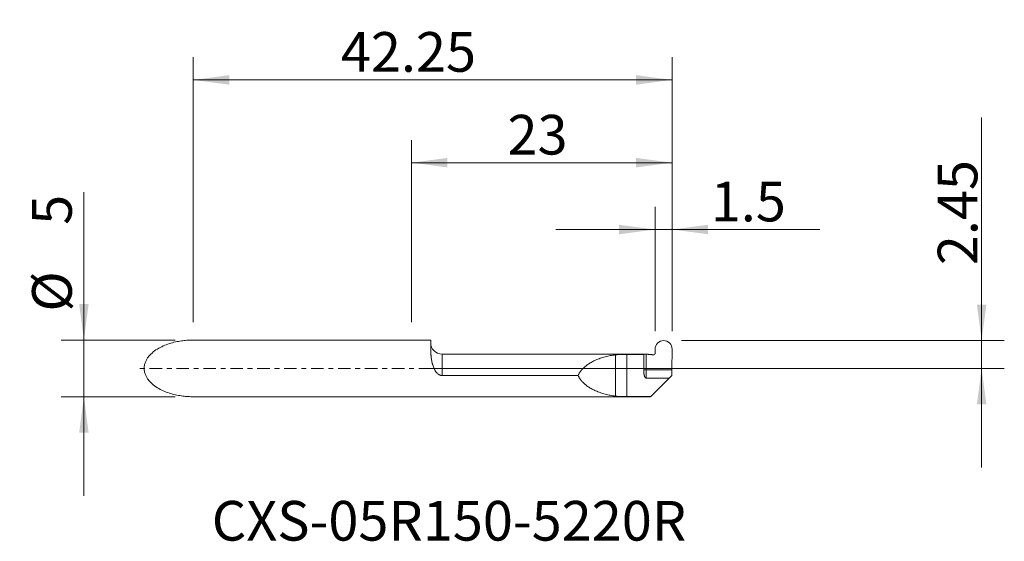
# Model space of a CAD drawing. Units: millimetres. Extents: x -34.6 to 52.3, y -15.3 to 30.8.
import ezdxf

# ---------------------------------------------------------------- set-up
doc = ezdxf.new("R2010")
doc.units = ezdxf.units.MM
doc.linetypes.add('CENTER', pattern=[47.5, 22, -8.5, 8.5, -8.5])
for name, color, linetype in [('1', 4, 'Continuous'), ('2', 7, 'Continuous'), ('SK1', 4, 'Continuous'), ('SK2', 7, 'Continuous'), ('SK4', 2, 'CENTER'), ('SK6', 5, 'Continuous')]:
    doc.layers.add(name, color=color, linetype=linetype)
doc.styles.add('Monospac821 BT', font='Monospac821 BT')
doc.dimstyles.get("Standard").update_dxf_attribs({"dimtxt": 0.18, "dimasz": 0.18, "dimexe": 0.18, "dimexo": 0.0625, "dimgap": 0.09, "dimtad": 1, "dimzin": 0, "dimdsep": 52, "dimtxsty": 'Standard', "dimcen": 0.09, "dimadec": 0, "dimazin": 0, "dimtfac": 1, "dimtdec": 4, "dimtofl": 0, "dimtmove": 0, "dimatfit": 3, "dimfxl": 1, "dimtolj": 1, "dimtzin": 0, "dimarcsym": 0})

# ---------------------------------------------------------------- blocks, each defined once
blk = doc.blocks.new('_U0')
at = {"layer": '2', "lineweight": 13}
for p, q in [((-19.25, 4.0875), (-19.25, 27.450937)), ((22.999886, 3.274411), (22.999886, 27.450937)), ((22.999886, 25.450937), (-19.25, 25.450937))]:
    blk.add_line(p, q, dxfattribs=at)
at = {"layer": '2', "lineweight": 18}
for points in [[(-19.25, 25.450937), (-16.075002, 25.868934), (-16.074998, 25.03294)], [(22.999886, 25.450937), (19.824887, 25.03294), (19.824884, 25.868934)]]:
    blk.add_solid(points, dxfattribs=at)
at = {"layer": '2', "lineweight": 18, "insert": (-6.22765, 26.169552), "char_height": 3.5, "attachment_point": 7, "line_spacing_factor": 1.072372, "style": 'Monospac821 BT'}
blk.add_mtext('\\fMonospac821 BT|b0|i0;\\W1.0000;42.25', dxfattribs=at)
blk = doc.blocks.new('_U1')
at = {"layer": '2', "lineweight": 13}
for p, q in [((0, 4.0875), (0, 20.148694)), ((22.999886, 3.274411), (22.999886, 20.148694)), ((0, 18.148694), (22.999886, 18.148694))]:
    blk.add_line(p, q, dxfattribs=at)
at = {"layer": '2', "lineweight": 18}
for points in [[(0, 18.148694), (3.174998, 18.566691), (3.175002, 17.730697)], [(22.999886, 18.148694), (19.824887, 17.730697), (19.824884, 18.566691)]]:
    blk.add_solid(points, dxfattribs=at)
at = {"layer": '2', "lineweight": 18, "insert": (8.475206, 18.867309), "char_height": 3.5, "attachment_point": 7, "line_spacing_factor": 1.072372, "style": 'Monospac821 BT'}
blk.add_mtext('\\fMonospac821 BT|b0|i0;\\W1.0000;23', dxfattribs=at)
blk = doc.blocks.new('_U2')
at = {"layer": '2', "lineweight": 13}
for p, q in [((50.304943, -8.75), (50.304943, 22.135954)), ((23.8375, 2.45), (52.304943, 2.45)), ((1.5875, 0), (52.304943, 0))]:
    blk.add_line(p, q, dxfattribs=at)
at = {"layer": '2', "lineweight": 18}
for points in [[(50.304943, 2.45), (49.886946, 5.624998), (50.72294, 5.625002)], [(50.304943, 0), (50.72294, -3.174998), (49.886946, -3.175002)]]:
    blk.add_solid(points, dxfattribs=at)
at = {"layer": '2', "lineweight": 18, "insert": (49.929328, 9.102506), "char_height": 3.5, "attachment_point": 7, "rotation": 90, "line_spacing_factor": 1.072372, "style": 'Monospac821 BT'}
blk.add_mtext('\\fMonospac821 BT|b0|i0;\\W1.0000;2.45', dxfattribs=at)
blk = doc.blocks.new('_U3')
at = {"layer": 'SK2', "lineweight": 13}
for p, q in [((-28.895721, -11.25), (-28.895721, 15.540333)), ((-20.8375, 2.5), (-30.895721, 2.5)), ((-20.8375, -2.5), (-30.895721, -2.5))]:
    blk.add_line(p, q, dxfattribs=at)
at = {"layer": 'SK2', "lineweight": 18}
for points in [[(-28.895721, 2.5), (-29.313718, 5.674998), (-28.477724, 5.675002)], [(-28.895721, -2.5), (-28.477724, -5.674998), (-29.313718, -5.675002)]]:
    blk.add_solid(points, dxfattribs=at)
at = {"layer": 'SK2', "lineweight": 18, "char_height": 3.5, "attachment_point": 7, "rotation": 90, "line_spacing_factor": 1.072372, "style": 'Monospac821 BT'}
for s, insert in [('\\fMonospac821 BT|b0|i0;\\W1.0000;5', (-29.966125, 12.662596)), ('\\fMonospac821 BT|b0|i0;%%c', (-29.966125, 5.011232))]:
    blk.add_mtext(s, dxfattribs=dict(at, insert=insert))
blk = doc.blocks.new('_U4')
at = {"layer": 'SK2', "lineweight": 13}
for p, q in [((21.500114, 3.274411), (21.500114, 14.25179)), ((22.999886, 3.274411), (22.999886, 14.25179)), ((12.750114, 12.25179), (36.028244, 12.25179))]:
    blk.add_line(p, q, dxfattribs=at)
at = {"layer": 'SK2', "lineweight": 18}
for points in [[(21.500114, 12.25179), (18.325116, 11.833794), (18.325113, 12.669787)], [(22.999886, 12.25179), (26.174884, 12.669787), (26.174887, 11.833794)]]:
    blk.add_solid(points, dxfattribs=at)
at = {"layer": 'SK2', "lineweight": 18, "insert": (26.408033, 12.970406), "char_height": 3.5, "attachment_point": 7, "line_spacing_factor": 1.072372, "style": 'Monospac821 BT'}
blk.add_mtext('\\fMonospac821 BT|b0|i0;\\W1.0000;1.5', dxfattribs=at)

msp = doc.modelspace()

# ---------------------------------------------------------------- linework, layer by layer
at = {"layer": '1', "lineweight": 13}
for p, q in [((0, 2.5), (1.7, 2.5)), ((1.7, 2.5), (1.7, 1.775)), ((20.7, 1.25), (2.7, 1.25)), ((2.7, -0.625), (2.7, 1.25)), ((18, -2.446), (18, 1.196)), ((19, -2.487), (19, 1.237)), ((19, 1.237), (20.5, 1.237)), ((20.5, 1.237), (20.5, 1.242)), ((20.5, -0.247), (20.5, 1.237)), ((20.7, 1.25), (20.7, -0.138)), ((20.778, 1.25), (20.7, 1.25)), ((20.778, 1.25), (21.343, 1.201)), ((21.345, 1.201), (21.343, 1.201)), ((21.506, 1.353), (21.5, 1.687)), ((23, 1.687), (22.968, -0.138)), ((2.7, -0.625), (14.704, -0.625)), ((22.968, -0.138), (20.7, -0.138)), ((20.7, -0.138), (20.7, -0.851)), ((20.7, -0.851), (22.749, -0.851)), ((21.113, -2.487), (22.749, -0.851)), ((22.967, -0.633), (22.749, -0.851)), ((22.967, -0.633), (22.968, -0.138)), ((0, -2.5), (21.1, -2.5)), ((21.113, -2.487), (19, -2.487))]:
    msp.add_line(p, q, dxfattribs=at)
for centre, radius, start, end in [((2.7, 2.25), 1, 180, 270), ((22.25, 1.7), 0.75, 90, 181), ((22.25, 1.7), 0.75, 359, 90), ((21.356, 1.35), 0.15, 265, 1)]:
    msp.add_arc(centre, radius, start, end, dxfattribs=at)
for points, knots in [([(1.7, 1.775), (1.7, 1.686), (1.701, 1.592), (1.709, 1.392), (1.715, 1.287), (1.727, 1.149), (1.73, 1.121), (1.735, 1.064), (1.745, 0.979), (1.756, 0.893), (1.782, 0.719), (1.804, 0.601), (1.84, 0.451), (1.847, 0.421), (1.863, 0.361), (1.872, 0.331), (1.899, 0.241), (1.918, 0.181), (1.962, 0.064), (1.987, 0.007), (2.027, -0.078), (2.041, -0.106), (2.072, -0.162), (2.088, -0.189), (2.138, -0.269), (2.174, -0.32), (2.225, -0.379), (2.236, -0.391), (2.257, -0.414), (2.268, -0.425), (2.302, -0.458), (2.326, -0.478), (2.375, -0.516), (2.401, -0.534), (2.442, -0.557), (2.457, -0.565), (2.485, -0.578), (2.5, -0.584), (2.544, -0.601), (2.574, -0.61), (2.621, -0.619), (2.636, -0.621), (2.668, -0.624), (2.684, -0.625), (2.7, -0.625)], [0, 0, 0, 0, 0.125, 0.125, 0.25, 0.25, 0.28125, 0.28125, 0.3125, 0.375, 0.375, 0.5, 0.5, 0.53125, 0.53125, 0.5625, 0.5625, 0.625, 0.625, 0.6875, 0.6875, 0.71875, 0.71875, 0.75, 0.75, 0.8125, 0.8125, 0.828125, 0.828125, 0.84375, 0.84375, 0.875, 0.875, 0.90625, 0.90625, 0.921875, 0.921875, 0.9375, 0.9375, 0.96875, 0.96875, 0.984375, 0.984375, 1, 1, 1, 1]), ([(18, 1.196), (18.076, 1.205), (18.154, 1.212), (18.314, 1.223), (18.396, 1.227), (18.522, 1.231), (18.565, 1.232), (18.651, 1.234), (18.694, 1.235), (18.825, 1.237), (18.912, 1.237), (19, 1.237)], [0, 0, 0, 0, 0.25, 0.25, 0.5, 0.5, 0.625, 0.625, 0.75, 0.75, 1, 1, 1, 1]), ([(20.5, 1.242), (20.5, 1.243), (20.501, 1.244), (20.505, 1.245), (20.507, 1.246), (20.51, 1.246), (20.513, 1.247), (20.52, 1.248), (20.526, 1.248), (20.541, 1.249), (20.549, 1.249), (20.568, 1.25), (20.578, 1.25), (20.594, 1.25), (20.6, 1.25), (20.611, 1.25), (20.623, 1.25), (20.635, 1.25), (20.648, 1.25), (20.654, 1.25), (20.674, 1.25), (20.687, 1.25), (20.7, 1.25)], [0, 0, 0, 0, 0.125, 0.125, 0.1875, 0.1875, 0.25, 0.25, 0.375, 0.375, 0.5, 0.5, 0.625, 0.625, 0.6875, 0.6875, 0.75, 0.8125, 0.8125, 0.875, 0.875, 1, 1, 1, 1]), ([(19, -2.487), (18.912, -2.487), (18.825, -2.487), (18.653, -2.484), (18.568, -2.483), (18.441, -2.478), (18.4, -2.477), (18.316, -2.473), (18.275, -2.47), (18.154, -2.462), (18.076, -2.455), (18, -2.446)], [0, 0, 0, 0, 0.25, 0.25, 0.5, 0.5, 0.625, 0.625, 0.75, 0.75, 1, 1, 1, 1])]:
    msp.add_open_spline(points, degree=3, knots=knots, dxfattribs=at)
for points, weights in [([(14.704, -0.625), (15.127, 0.319), (16.347, 0.994), (18, 1.196)], [1, 0.900034623816, 0.900034623816, 1]), ([(18, -2.446), (16.347, -2.244), (15.127, -1.569), (14.704, -0.625)], [1, 0.900034623816, 0.900034623816, 1]), ([(20.7, -0.138), (20.583, -0.138), (20.5, -0.124), (20.5, -0.104)], [1, 0.804737854124, 0.804737854124, 1]), ([(20.7, -0.851), (20.583, -0.851), (20.5, -0.601), (20.5, -0.247)], [1, 0.804737854124, 0.804737854124, 1]), ([(21.1, -2.5), (21.1, -2.5), (21.104, -2.496), (21.113, -2.487)], [1, 0.99916404874, 0.99916404874, 1])]:
    msp.add_rational_spline(points, weights, degree=3, dxfattribs=at)
for points, degree in [([(21.345, 1.201), (20.778, 1.251)], 1), ([(20.802, 1.249), (20.794, 1.25), (20.786, 1.25), (20.778, 1.25)], 3)]:
    msp.add_open_spline(points, degree=degree, dxfattribs=at)
at = {"layer": 'SK1', "lineweight": 13}
for p, q in [((-19.25, 2.5), (0, 2.5)), ((-19.25, -2.5), (0, -2.5))]:
    msp.add_line(p, q, dxfattribs=at)
msp.add_rational_spline([(-19.25, 2.5), (-27.91, 2.5), (-27.91, -2.5), (-19.25, -2.5)], [1, 0.333333333333, 0.333333333333, 1], degree=3, dxfattribs=at)
at = {"layer": 'SK4', "lineweight": 18, "ltscale": 0.05}
msp.add_line((25.5, 0), (-24.3, 0), dxfattribs=at)

# ---------------------------------------------------------------- texts
at = {"layer": 'SK6', "lineweight": 13, "insert": (-17.615, -15.194), "char_height": 3.5, "attachment_point": 7, "line_spacing_factor": 1.072372, "style": 'Monospac821 BT'}
msp.add_mtext('\\fMonospac821 BT|b0|i0;\\W1.0000;CXS-05R150-5220R', dxfattribs=at)

# ---------------------------------------------------------------- dimensions: what is measured, and where the dimension line sits
at = {"layer": '2', "lineweight": 18}
for base, p1, p2, picture, middle in [((-19.25, 25.451), (23, 1.687), (-19.25, 2.5), '_U0', (1.875, 25.451)), ((23, 18.149), (0, 2.5), (23, 1.687), '_U1', (11.5, 18.149))]:
    dim = msp.add_linear_dim(base=base, p1=p1, p2=p2, dimstyle='Standard', override={"dimtxt": 3.5, "dimasz": 3.175, "dimexe": 2, "dimexo": 1.5875, "dimgap": 1.75, "dimtad": 1, "dimtih": 1, "dimtoh": 0, "dimdec": 2, "dimlfac": 1, "dimzin": 8, "dimdsep": 46, "dimlunit": 2, "dimpost": '<>', "dimtxsty": 'Monospac821 BT', "dimsah": 1, "dimse1": 0, "dimse2": 0, "dimsd1": 0, "dimsd2": 0, "dimclrd": 7, "dimclre": 7, "dimclrt": 7, "dimtol": 0, "dimtm": -0.1, "dimtfac": 1, "dimtdec": 2, "dimtofl": 1, "dimtmove": 0, "dimtzin": 8, "dimlwd": 13, "dimlwe": 13}, dxfattribs=at)
    dim.commit()
    dim.dimension.update_dxf_attribs({"geometry": picture, "text_midpoint": middle})
dim = msp.add_linear_dim(base=(50.305, 0), p1=(22.25, 2.45), p2=(0, 0), angle=90, dimstyle='Standard', override={"dimtxt": 3.5, "dimasz": 3.175, "dimexe": 2, "dimexo": 1.5875, "dimgap": 1.75, "dimtad": 1, "dimtih": 0, "dimtoh": 0, "dimdec": 2, "dimlfac": 1, "dimzin": 8, "dimdsep": 46, "dimlunit": 2, "dimpost": '<>', "dimtxsty": 'Monospac821 BT', "dimsah": 1, "dimse1": 0, "dimse2": 0, "dimsd1": 0, "dimsd2": 0, "dimclrd": 7, "dimclre": 7, "dimclrt": 7, "dimtol": 0, "dimtm": -0.1, "dimtfac": 1, "dimtdec": 2, "dimtofl": 1, "dimtmove": 0, "dimtzin": 8, "dimlwd": 13, "dimlwe": 13}, dxfattribs=at)
dim.commit()
dim.dimension.update_dxf_attribs({"geometry": '_U2', "text_midpoint": (50.305, 19.383)})
at = {"layer": 'SK2', "lineweight": 18}
dim = msp.add_linear_dim(base=(21.5, 12.252), p1=(23, 1.687), p2=(21.5, 1.687), dimstyle='Standard', override={"dimtxt": 3.5, "dimasz": 3.175, "dimexe": 2, "dimexo": 1.5875, "dimgap": 1.75, "dimtad": 1, "dimtih": 1, "dimtoh": 0, "dimdec": 2, "dimlfac": 1, "dimzin": 8, "dimdsep": 46, "dimlunit": 2, "dimpost": '<>', "dimtxsty": 'Monospac821 BT', "dimsah": 1, "dimse1": 0, "dimse2": 0, "dimsd1": 0, "dimsd2": 0, "dimclrd": 7, "dimclre": 7, "dimclrt": 7, "dimtol": 0, "dimtm": -0.1, "dimtfac": 1, "dimtdec": 2, "dimtofl": 1, "dimtmove": 0, "dimtzin": 8, "dimlwd": 13, "dimlwe": 13}, dxfattribs=at)
dim.commit()
dim.dimension.update_dxf_attribs({"geometry": '_U4', "text_midpoint": (38.017, 12.252)})
dim = msp.add_linear_dim(base=(-28.896, -2.5), p1=(-19.25, 2.5), p2=(-19.25, -2.5), angle=90, dimstyle='Standard', override={"dimtxt": 3.5, "dimasz": 3.175, "dimexe": 2, "dimexo": 1.5875, "dimgap": 1.75, "dimtad": 1, "dimtih": 0, "dimtoh": 0, "dimdec": 2, "dimlfac": 1, "dimzin": 8, "dimdsep": 46, "dimlunit": 2, "dimpost": '<>', "dimtxsty": 'Monospac821 BT', "dimsah": 1, "dimse1": 0, "dimse2": 0, "dimsd1": 0, "dimsd2": 0, "dimclrd": 7, "dimclre": 7, "dimclrt": 7, "dimtol": 0, "dimtm": -0.1, "dimtfac": 1, "dimtdec": 2, "dimtofl": 1, "dimtmove": 0, "dimtzin": 8, "dimlwd": 13, "dimlwe": 13}, dxfattribs=at)
dim.commit()
dim.dimension.update_dxf_attribs({"geometry": '_U3', "text_midpoint": (-28.896, 15.267)})

doc.saveas('drawing.dxf')
